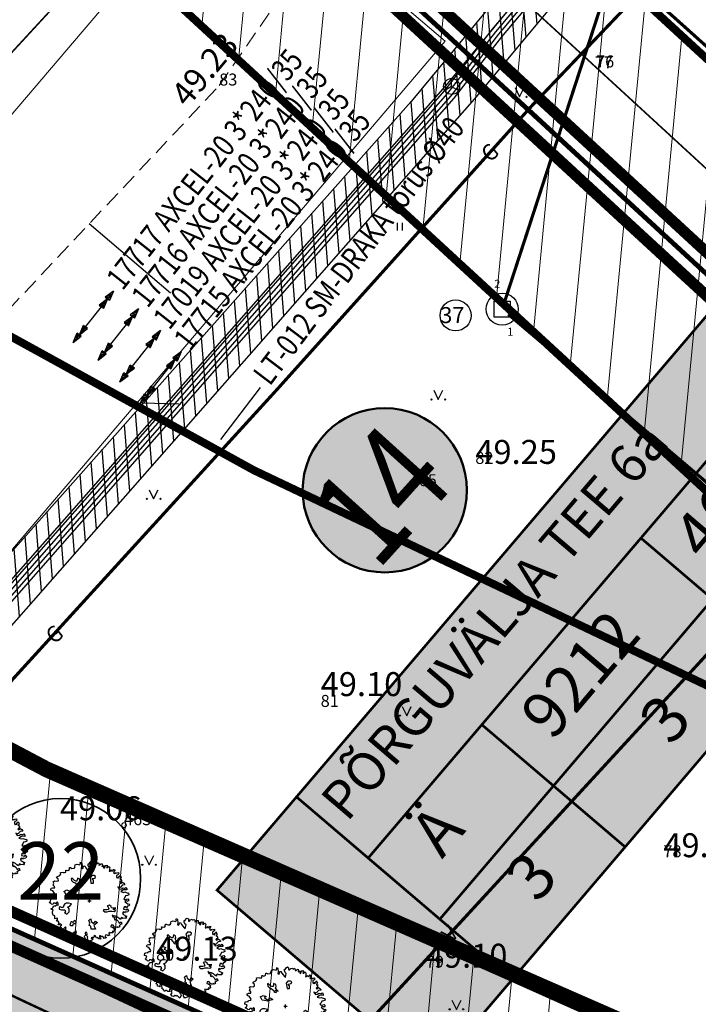
# Model space of a CAD drawing. Units: millimetres. Extents: x -4099485 to 1101482, y -8 to 13160883.
# Drawn here: x 550340 to 550383, y 6580537 to 6580599 of the extents above; entities that cross this region are included whole.
import ezdxf
from ezdxf.enums import TextEntityAlignment as Align

# ---------------------------------------------------------------- set-up
doc = ezdxf.new("R2010")
doc.units = ezdxf.units.MM
doc.header["$MEASUREMENT"] = 0
for name, pattern in [('DASHED', [0.75, 0.5, -0.25]), ('DASHEDX2', [1.5, 1, -0.5]), ('DASHEDX5', [1.875, 1.25, -0.625]), ('DASHEDX7', [5.25, 3.5, -1.75]), ('PKL', [7, 3, -2, 0, -2]), ('vert0804$0$DGN Style 4', [0.239714, 0.119782, -0.059891, 0.000149728, -0.059891])]:
    doc.linetypes.add(name, pattern=pattern)
doc.layers.get('0').update_dxf_attribs({"linetype": 'CONTINUOUS'})
for name, color, linetype, lineweight in [('-keeluala', 7, 'CONTINUOUS', 9), ('ASFBET', 7, 'CONTINUOUS', 9), ('KORG13', 7, 'CONTINUOUS', 9), ('KORGUSED', 7, 'CONTINUOUS', 9), ('parkimine', 7, 'CONTINUOUS', 15), ('PIIR_KATASTER', 7, 'CONTINUOUS', 35), ('põruvälja$0$PIIR_KATASTER', 1, 'CONTINUOUS', 30), ('tabelid', 7, 'CONTINUOUS', 50), ('teekaitsevöönd', 6, 'CONTINUOUS', 70)]:
    doc.layers.add(name, color=color, linetype=linetype, lineweight=lineweight)
for name, color, linetype in [('0-DETTEX', 250, 'CONTINUOUS'), ('0-ELEKTER', 1, 'CONTINUOUS'), ('0-hoonestavala', 7, 'PKL'), ('0-muru', 71, 'CONTINUOUS'), ('ASKASVIT', 82, 'CONTINUOUS'), ('EHITUSJOON', 160, 'CONTINUOUS'), ('K-det-tee', 7, 'CONTINUOUS'), ('KAABLID_KP', 230, 'KõRGEPINGE_500'), ('KAABLID_SIDE', 130, 'SIDE_500'), ('KAEVU-NR', 1, 'CONTINUOUS'), ('KAEVUD', 7, 'CONTINUOUS'), ('kirjad', 7, 'CONTINUOUS'), ('KOLVIK', 7, 'CONTINUOUS'), ('KRAAV_VESI', 140, 'CONTINUOUS'), ('PIK13', 7, 'CONTINUOUS'), ('PINNAD', 3, 'CONTINUOUS'), ('PINNAD5', 21, 'CONTINUOUS'), ('PUNKTID1802', 7, 'CONTINUOUS'), ('TORU_DRENAAZ', 100, 'DASHEDX7'), ('TORU_GAAS', 200, 'DASHEDX7'), ('TORU_SADEVESI', 110, 'DASHEDX7'), ('TORU_VESI', 140, 'DASHEDX7'), ('UUSKRUNT', 30, 'CONTINUOUS'), ('uustee', 255, 'CONTINUOUS')]:
    doc.layers.add(name, color=color, linetype=linetype)
doc.styles.add('HALVE', font='ROMAND.shx', dxfattribs={"width": 0.95})
doc.styles.add('ITALICC', font='italicc', dxfattribs={"height": 0.8})
doc.styles.add('ROMANC', font='romanc', dxfattribs={"height": 0.8})
doc.styles.add('style1', font='swiss.ttf', dxfattribs={"width": 0.8})
doc.styles.add('SUVA', font='techl___.ttf')
doc.linetypes.add('KõRGEPINGE_500', pattern='A,2,-1,[1,Ints.shx,S=1,R=0,X=0.5,Y=0],0.5,[1,Ints.shx,S=1,R=0,X=0.5,Y=0],3,[1,Ints.shx,S=1,R=180,X=-0.5,Y=0],0.5,[1,Ints.shx,S=1,R=180,X=-0.5,Y=0],-1,2', length=10)
doc.linetypes.add('sadevesi_tv', pattern='A,5,-0.75,["SK",ROMANC,S=0.7,R=0,X=-0.7,Y=-0.35],-0.75,5,-1.5', length=13)
doc.linetypes.add('SIDE_500', pattern='A,2,-2,4,[2,Ints.shx,S=0.05,R=0,X=-2,Y=0],-2,2', length=12)
doc.linetypes.add('SIDEKAABEL', pattern='A,8,-2,[134,geodeet.shx,S=0.1,R=0,X=3.5,Y=0],8,-2', length=20)
pattern_1 = [(84.5434, (550619.533, 6580169.893), (-2.488671, 0.237729), [])]

# ---------------------------------------------------------------- blocks, each defined once
blk = doc.blocks.new('AS91015P')
at = {"layer": 'ASKASVIT'}
for p, q in [((-42, 0), (42, 0)), ((0, -42), (0, 42))]:
    blk.add_line(p, q, dxfattribs=at)
for points in [[(890, -19), (942, -59), (968, -84), (993, -73), (1015, -98), (986, -126), (954, -130), (932, -172), (903, -140), (868, -169), (858, -204), (932, -223), (915, -223), (950, -197), (982, -244), (968, -276), (929, -280), (897, -276), (878, -302), (861, -276), (832, -294), (843, -340), (890, -361), (900, -390), (929, -376), (925, -418), (907, -437), (871, -430), (839, -437), (804, -418), (786, -437), (782, -465), (743, -444), (708, -405), (654, -386), (608, -383), (569, -354), (586, -401), (647, -415), (625, -444), (647, -486), (672, -462), (721, -511), (750, -561), (797, -526), (814, -583), (779, -590), (743, -626), (761, -647), (721, -665), (701, -639), (679, -676), (629, -654), (593, -604), (547, -607), (540, -647), (579, -658), (637, -700), (611, -722), (633, -754), (625, -772), (579, -757), (576, -779), (586, -804), (561, -804), (532, -804), (519, -818), (494, -786), (487, -833), (512, -857), (473, -875), (458, -857), (412, -853), (390, -904), (416, -900), (422, -926), (369, -939), (355, -914), (316, -882), (298, -904), (279, -872), (251, -875), (251, -918), (291, -936), (269, -958), (237, -954), (215, -921), (183, -932), (159, -900), (119, -868), (141, -861), (112, -914), (62, -914), (48, -943), (73, -936), (90, -961), (80, -975), (-9, -1018), (-41, -971), (-45, -921), (-34, -900), (-62, -879), (-52, -836), (-66, -801), (-91, -779), (-109, -818), (-99, -861), (-134, -889), (-119, -911), (-105, -943), (-138, -1018), (-173, -982), (-202, -950), (-227, -971), (-251, -950), (-294, -978), (-330, -968), (-359, -926), (-330, -886), (-348, -847), (-330, -804), (-320, -772), (-340, -754), (-365, -804), (-387, -782), (-398, -808), (-391, -853), (-441, -853), (-490, -818), (-519, -853), (-541, -821), (-554, -793), (-590, -779), (-580, -757), (-586, -711), (-590, -686), (-580, -676), (-601, -651), (-644, -704), (-630, -737), (-694, -718), (-694, -676), (-726, -658), (-715, -619), (-690, -607), (-722, -575), (-758, -600), (-762, -600), (-782, -572), (-754, -547), (-782, -504), (-804, -508), (-822, -486), (-801, -476), (-797, -430), (-865, -447), (-865, -412), (-865, -376), (-886, -369), (-907, -354), (-911, -337), (-922, -280), (-932, -273), (-925, -265), (-904, -226), (-943, -216), (-961, -201), (-922, -180), (-886, -126), (-851, -126), (-804, -87), (-779, -112), (-779, -55), (-804, -27), (-840, -76), (-854, -55), (-897, -55), (-911, -87), (-947, -80), (-961, -66), (-1008, -37), (-976, -15), (-961, 37), (-1022, 52), (-1011, 109), (-964, 123), (-939, 116), (-925, 148), (-872, 155), (-865, 180), (-879, 202), (-911, 251), (-947, 263), (-968, 287), (-957, 316), (-925, 327), (-868, 330), (-872, 359), (-904, 391), (-886, 440), (-907, 476), (-875, 498), (-814, 491), (-775, 504), (-782, 548), (-819, 576), (-797, 612), (-743, 637), (-718, 676), (-726, 712), (-647, 719), (-644, 705), (-590, 715), (-590, 737), (-593, 765), (-583, 772), (-580, 772), (-541, 759), (-497, 783), (-501, 797), (-497, 833), (-476, 833), (-441, 815), (-376, 819), (-376, 830), (-359, 855), (-362, 872), (-352, 901), (-305, 922), (-237, 904), (-219, 944), (-237, 965), (-205, 965), (-191, 940), (-183, 875), (-195, 826), (-173, 808), (-151, 823), (-144, 872), (-116, 875), (-91, 830), (-26, 744), (-2, 722), (19, 819), (-9, 847), (-30, 887), (-26, 929), (-6, 926)], [(-6, 926), (12, 968), (48, 986), (77, 965), (77, 940), (84, 911), (102, 911), (134, 944), (176, 958), (183, 940), (201, 940), (223, 954), (244, 926), (240, 897), (255, 901), (294, 926), (319, 929), (326, 897), (316, 862), (355, 883), (358, 830), (387, 826), (394, 862), (394, 890), (433, 887), (444, 894), (451, 862), (433, 833), (461, 833), (490, 862), (512, 833), (505, 804), (505, 776), (500, 740), (526, 747), (540, 776), (565, 747), (597, 772), (608, 797), (618, 776), (643, 776), (625, 744), (608, 712), (640, 686), (654, 715), (665, 690), (697, 705), (729, 712), (736, 680), (711, 651), (682, 637), (682, 605), (697, 565), (711, 594), (740, 565), (740, 609), (768, 619), (775, 641), (786, 602), (797, 576), (775, 555), (772, 533), (800, 544), (804, 509), (804, 487), (782, 472), (765, 455), (782, 433), (804, 455), (826, 469), (861, 444), (893, 412), (878, 401), (822, 394), (793, 362), (772, 330), (711, 351), (750, 295), (804, 305), (843, 330), (890, 309), (915, 337), (939, 305), (939, 273), (897, 280), (854, 273), (790, 231), (854, 209), (890, 223), (964, 194), (982, 199), (993, 155), (954, 134), (907, 127), (893, 88), (861, 52), (897, 30), (964, 49), (993, 17), (971, -19), (936, -2), (890, -19)]]:
    blk.add_lwpolyline(points, dxfattribs=at)
for points in [[(-185, 382), (-208, 404), (-238, 434), (-253, 465), (-237, 494), (-245, 547), (-298, 569), (-305, 532), (-312, 495), (-342, 494), (-372, 509), (-432, 569), (-454, 562), (-447, 509), (-402, 465), (-357, 450), (-320, 412), (-305, 397), (-275, 352), (-237, 345), (-230, 352), (-253, 404)], [(59, 633), (17, 581), (28, 538), (38, 443), (101, 443), (101, 517), (69, 559), (144, 570), (154, 612), (122, 633)], [(-589, 158), (-615, 222), (-640, 234), (-563, 273), (-487, 247), (-525, 209), (-435, 158), (-385, 209), (-320, 171), (-448, 132), (-525, 145)], [(-611, -76), (-640, -106), (-655, -166), (-700, -166), (-730, -151), (-760, -166), (-760, -211), (-700, -225), (-611, -225), (-596, -286), (-626, -300), (-565, -330), (-506, -271), (-506, -196), (-536, -151), (-491, -136), (-446, -76), (-521, -61), (-580, -61)], [(662, -181), (630, -181), (587, -181), (556, -170), (545, -138), (503, -106), (450, -128), (471, -159), (492, -191), (471, -213), (439, -223), (355, -223), (345, -244), (387, -275), (450, -275), (492, -254), (545, -254), (566, -254), (619, -265), (651, -244), (651, -234), (598, -213)], [(-4, -619), (9, -555), (-16, -491), (9, -465), (34, -453), (47, -517), (111, -568), (150, -504), (201, -542), (150, -580), (111, -619), (137, -670), (150, -708), (47, -708), (34, -632)], [(-416, -540), (-431, -525), (-461, -525), (-476, -555), (-491, -599), (-476, -614), (-416, -614), (-401, -570), (-342, -570), (-327, -525), (-371, -495)]]:
    blk.add_lwpolyline(points, close=True, dxfattribs=at)
blk = doc.blocks.new('PIND01')
at = {"layer": 'PINNAD', "color": 3}
for p, q in [((-0.293, 0.279), (-0.005, -0.297)), ((-0.005, -0.297), (0.283, 0.279))]:
    blk.add_line(p, q, dxfattribs=at)
for centre in [(-0.43, -0.294), (0.421, -0.294)]:
    blk.add_circle(centre, 0.036, dxfattribs=at)
blk = doc.blocks.new('KP')
h = blk.add_hatch()
h.set_pattern_fill('ANSI31', color=256, scale=0.02, angle=90, style=0)
h.set_pattern_definition([(135, (-72769.215775, -60940.71257), (-0.044901280607, -0.044901280604), [])])
h.paths.add_polyline_path([(0.621, -0.169), (0.621, 0), (0.621, 0.169), (0, 0)])
h = blk.add_hatch()
h.set_pattern_fill('ANSI31', color=256, scale=0.02, angle=90, style=0)
h.set_pattern_definition([(135, (-72768.594795, -60940.726214), (-0.044901280607, -0.044901280604), [])])
h.paths.add_polyline_path([(1.242, -0.183), (1.242, -0.014), (1.242, 0.156), (0.621, -0.014)])
h = blk.add_hatch()
h.set_pattern_fill('ANSI31', color=256, scale=0.02, angle=90, style=0)
h.set_pattern_definition([(135, (-72769.41291, -60940.71257), (-0.044901280607, -0.044901280604), [])])
h.paths.add_polyline_path([(2.849, 0), (2.849, -0.169), (3.47, 0), (2.849, 0.169)])
h = blk.add_hatch()
h.set_pattern_fill('ANSI31', color=256, scale=0.02, angle=90, style=0)
h.set_pattern_definition([(135, (-72768.79193, -60940.71257), (-0.044901280607, -0.044901280604), [])])
h.paths.add_polyline_path([(3.47, 0), (3.47, -0.169), (4.091, 0), (3.47, 0.169)])
for p, q in [((0, 0), (0.621, 0.169)), ((0, 0), (0.621, -0.169)), ((0.621, 0.169), (0.621, 0)), ((0.621, -0.014), (1.242, 0.156)), ((3.47, 0), (0.621, 0)), ((1.242, 0.156), (1.242, -0.014)), ((2.849, 0.169), (2.849, 0)), ((3.47, 0), (2.849, 0.169)), ((2.849, -0.169), (2.849, 0)), ((3.47, 0), (2.849, -0.169)), ((4.091, 0), (3.47, 0.169)), ((3.47, 0.169), (3.47, 0)), ((4.091, 0), (3.47, -0.169)), ((3.47, -0.169), (3.47, 0)), ((0.621, -0.169), (0.621, 0)), ((0.621, -0.014), (1.242, -0.183)), ((1.242, -0.183), (1.242, -0.014))]:
    blk.add_line(p, q)
blk = doc.blocks.new('87')
for q in [(-0.85, -0.52), (0, 1), (0.85, -0.52)]:
    blk.add_line((0, 0), q)
blk.add_circle((0, 0), 1)
blk = doc.blocks.new('PIND02')
at = {"layer": 'PINNAD', "color": 3}
for p, q in [((-0.162, -0.241), (-0.162, 0.241)), ((0.154, -0.241), (0.154, 0.241))]:
    blk.add_line(p, q, dxfattribs=at)
blk = doc.blocks.new('KRGPUNKT')
blk.add_circle((0, 0), 0.15)
blk = doc.blocks.new('14')
h = blk.add_hatch(color=41)
edge = h.paths.add_edge_path()
edge.add_arc((257.436, 415.948), 5.141, 0, 360)
at = {"layer": 'tabelid', "lineweight": 50}
blk.add_circle((257.436, 415.948), 5.141, dxfattribs=at)
at = {"layer": 'tabelid', "style": 'style1', "width": 0.8}
blk.add_text('14', height=6.1435, rotation=358.36945, dxfattribs=at).set_placement((253.23, 412.992))
blk = doc.blocks.new('pos.14')
blk.add_hatch(color=41).paths.add_polyline_path([(131.839, -142.691), (179.171, -142.691), (179.171, -160.387), (131.839, -160.387)])
at = {"layer": 'kirjad', "ltscale": 10, "const_width": 0.162}
for points in [[(179.108, -160.387), (131.775, -160.387), (131.775, -142.691), (179.108, -142.691)], [(139.447, -160.387), (139.447, -142.691)], [(139.447, -148.59), (179.108, -148.59)], [(150.418, -148.59), (150.418, -160.387)], [(165.773, -148.59), (165.773, -160.387)], [(139.447, -154.488), (179.108, -154.488)]]:
    blk.add_lwpolyline(points, dxfattribs=at)
at = {"layer": 'kirjad', "ltscale": 10, "attachment_point": 1, "rotation": 360, "style": 'SUVA'}
for s, insert, char_height, width in [('{\\fArial|b0|i0|c186|p32;PÕRGUVÄLJA TEE 6a}', (140.257, -143.782), 2.376, 38.8507), ('{\\fCentury Gothic|b0|i0|c186|p34;Ä}', (142.37, -149.295), 2.88, 6.24252), ('{\\fCentury Gothic|b0|i0|c186|p34;9212}', (152.464, -149.768), 2.88, 11.94301), ('{\\fCentury Gothic|b0|i0|c186|p34;4606}', (167.203, -149.745), 2.88, 11.94301), ('{\\fCentury Gothic|b0|i0|c186|p34;14}', (134.561, -150.562), 3.24, 0.000000000912), ('{\\fCentury Gothic|b0|i0|c186|p34;3}', (144.132, -155.653), 2.88, 5.08761), ('{\\fCentury Gothic|b0|i0|c186|p34;3}', (157.057, -155.637), 2.88, 4.88627)]:
    blk.add_mtext(s, dxfattribs=dict(at, insert=insert, char_height=char_height, width=width))
blk = doc.blocks.new('PIIRRING')
blk.add_circle((0, 0), 1.25)

msp = doc.modelspace()

# ---------------------------------------------------------------- hatches: boundary and pattern name
at = {"layer": '-keeluala', "lineweight": 13, "ltscale": 25}
h = msp.add_hatch(dxfattribs=at)
h.set_pattern_fill('ANSI31', color=256, scale=20, angle=350, style=0)
h.set_pattern_definition(pattern_1)
h.paths.add_polyline_path([(550455.304, 6580776.11), (550325.943, 6580635.759), (550444.433, 6580526.672), (550435.552, 6580499.245), (550558.195, 6580446.014), (550646.232, 6580541.512), (550677.44, 6580575.364), (550614.191, 6580632.466)])
h.paths.add_polyline_path([(550340.604, 6580635.68), (550456.393, 6580761.321), (550659.24, 6580578.268), (550550.866, 6580460.709), (550532.072, 6580468.741), (550448.059, 6580505.407), (550455.92, 6580529.688)], flags=16)
h = msp.add_hatch(dxfattribs=at)
h.set_pattern_fill('ANSI31', color=256, scale=20, angle=350, style=0)
h.set_pattern_definition(pattern_1)
h.paths.add_polyline_path([(550325.943, 6580635.759), (550444.433, 6580526.672), (550435.552, 6580499.245), (550336.726, 6580543.356), (550290.946, 6580567.576), (550273.619, 6580578.989)])
h.paths.add_polyline_path([(550289.124, 6580579.82), (550327.137, 6580621.068), (550432.945, 6580523.655), (550429.354, 6580512.963), (550400.625, 6580525.768), (550341.108, 6580552.351)], flags=16)
at = {"layer": '0-ELEKTER'}
h = msp.add_hatch(dxfattribs=at)
h.set_pattern_fill('ANSI31', color=82, scale=0.01, style=0)
h.set_pattern_definition([(94.54341, (550607.0567, 6580147.5568), (-0.7476432, -0.0594108), [])])
edge = h.paths.add_edge_path()
edge.add_line((550328.123, 6580547.907), (550368.671, 6580593.991))
edge.add_line((550368.671, 6580593.991), (550382.506, 6580610.591))
edge.add_line((550382.506, 6580610.591), (550399.442, 6580626.153))
edge.add_line((550399.442, 6580626.153), (550410.874, 6580638.807))
edge.add_line((550410.874, 6580638.807), (550408.751, 6580640.681))
edge.add_line((550408.751, 6580640.681), (550396.88, 6580627.889))
edge.add_line((550396.88, 6580627.889), (550379.824, 6580612.11))
edge.add_line((550379.824, 6580612.11), (550364.695, 6580593.843))
edge.add_line((550364.695, 6580593.843), (550327.891, 6580552.413))
edge.add_line((550327.891, 6580552.413), (550325.331, 6580549.384))
at = {"layer": '0-muru', "linetype": 'ByBlock', "lineweight": 15}
h = msp.add_hatch(color=256, dxfattribs=at)
edge = h.paths.add_edge_path()
edge.add_line((550582.008, 6580462.79), (550581.659, 6580462.334))
edge.add_line((550581.659, 6580462.334), (550565.567, 6580441.506))
edge.add_arc((550563.2, 6580442.83), 2.712, 263.00282, 330.78513, ccw=False)
edge.add_arc((550637.144, 6580631.285), 205.071, 246.952, 248.76531, ccw=False)
edge.add_line((550556.858, 6580442.583), (550531.675, 6580453.13))
edge.add_line((550531.675, 6580453.13), (550504.67, 6580464.787))
edge.add_line((550504.67, 6580464.787), (550469.166, 6580480.181))
edge.add_line((550469.166, 6580480.181), (550448.375, 6580489.201))
edge.add_line((550448.375, 6580489.201), (550437.3, 6580494.027))
edge.add_line((550437.3, 6580494.027), (550412.73, 6580504.682))
edge.add_line((550412.73, 6580504.682), (550377.282, 6580520.402))
edge.add_line((550377.282, 6580520.402), (550365.961, 6580525.56))
edge.add_line((550365.961, 6580525.56), (550340.447, 6580537.471))
edge.add_line((550340.447, 6580537.471), (550334.859, 6580540.112))
edge.add_line((550334.859, 6580540.112), (550325.979, 6580544.677))
edge.add_line((550325.979, 6580544.677), (550311.807, 6580551.971))
edge.add_line((550311.807, 6580551.971), (550302.948, 6580556.732))
edge.add_line((550302.948, 6580556.732), (550291.836, 6580562.612))
edge.add_line((550291.836, 6580562.612), (550285.935, 6580565.743))
edge.add_line((550285.935, 6580565.743), (550282.681, 6580567.615))
edge.add_line((550282.681, 6580567.615), (550280.81, 6580568.809))
edge.add_line((550280.81, 6580568.809), (550279.853, 6580569.427))
edge.add_line((550279.853, 6580569.427), (550278.692, 6580570.195))
edge.add_line((550278.692, 6580570.195), (550278.026, 6580570.696))
edge.add_line((550278.026, 6580570.696), (550276.841, 6580571.589))
edge.add_line((550276.841, 6580571.589), (550275.947, 6580572.245))
edge.add_line((550275.947, 6580572.245), (550275.123, 6580572.924))
edge.add_line((550275.123, 6580572.924), (550274.442, 6580573.474))
edge.add_line((550274.442, 6580573.474), (550273.902, 6580574.036))
edge.add_line((550273.902, 6580574.036), (550273.52, 6580574.434))
edge.add_line((550273.52, 6580574.434), (550273.224, 6580574.733))
edge.add_line((550273.224, 6580574.733), (550272.796, 6580575.28))
edge.add_line((550272.796, 6580575.28), (550272.431, 6580575.744))
edge.add_line((550272.431, 6580575.744), (550272.286, 6580575.93))
edge.add_line((550272.286, 6580575.93), (550271.643, 6580577.149))
edge.add_line((550271.643, 6580577.149), (550271.136, 6580578.084))
edge.add_line((550271.136, 6580578.084), (550270.665, 6580579.002))
edge.add_line((550270.665, 6580579.002), (550270.328, 6580579.655))
edge.add_line((550270.328, 6580579.655), (550269.903, 6580580.188))
edge.add_line((550269.903, 6580580.188), (550269.452, 6580580.76))
edge.add_line((550269.452, 6580580.76), (550267.189, 6580578.277))
edge.add_line((550267.189, 6580578.277), (550266.974, 6580576.967))
edge.add_line((550266.974, 6580576.967), (550266.844, 6580576.134))
edge.add_line((550266.844, 6580576.134), (550266.777, 6580575.052))
edge.add_line((550266.777, 6580575.052), (550266.785, 6580573.979))
edge.add_line((550266.785, 6580573.979), (550266.878, 6580573.297))
edge.add_line((550266.878, 6580573.297), (550266.992, 6580572.648))
edge.add_line((550266.992, 6580572.648), (550267.078, 6580572.132))
edge.add_line((550267.078, 6580572.132), (550267.222, 6580571.619))
edge.add_line((550267.222, 6580571.619), (550267.352, 6580571.189))
edge.add_line((550267.352, 6580571.189), (550267.558, 6580570.595))
edge.add_line((550267.558, 6580570.595), (550267.789, 6580570.025))
edge.add_line((550267.789, 6580570.025), (550268.023, 6580569.53))
edge.add_line((550268.023, 6580569.53), (550268.246, 6580569.11))
edge.add_line((550268.246, 6580569.11), (550268.434, 6580568.785))
edge.add_line((550268.434, 6580568.785), (550268.707, 6580568.357))
edge.add_line((550268.707, 6580568.357), (550268.967, 6580567.958))
edge.add_line((550268.967, 6580567.958), (550269.504, 6580567.264))
edge.add_line((550269.504, 6580567.264), (550270.119, 6580566.587))
edge.add_line((550270.119, 6580566.587), (550270.612, 6580566.101))
edge.add_line((550270.612, 6580566.101), (550271.185, 6580565.617))
edge.add_line((550271.185, 6580565.617), (550271.707, 6580565.21))
edge.add_line((550271.707, 6580565.21), (550272.266, 6580564.83))
edge.add_line((550272.266, 6580564.83), (550273.084, 6580564.332))
edge.add_line((550273.084, 6580564.332), (550273.587, 6580564.01))
edge.add_line((550273.587, 6580564.01), (550274.811, 6580563.282))
edge.add_line((550274.811, 6580563.282), (550276.226, 6580562.403))
edge.add_line((550276.226, 6580562.403), (550277.809, 6580561.43))
edge.add_line((550277.809, 6580561.43), (550283.395, 6580558.001))
edge.add_line((550283.395, 6580558.001), (550290.351, 6580553.722))
edge.add_line((550290.351, 6580553.722), (550295.023, 6580550.852))
edge.add_line((550295.023, 6580550.852), (550297.408, 6580549.401))
edge.add_line((550297.408, 6580549.401), (550307.757, 6580544.154))
edge.add_line((550307.757, 6580544.154), (550319.252, 6580538.08))
edge.add_line((550319.252, 6580538.08), (550325.249, 6580534.914))
edge.add_line((550325.249, 6580534.914), (550331.934, 6580531.406))
edge.add_line((550331.934, 6580531.406), (550336.694, 6580529.2))
edge.add_line((550336.694, 6580529.2), (550340.757, 6580527.261))
edge.add_line((550340.757, 6580527.261), (550345.416, 6580525.076))
edge.add_line((550345.416, 6580525.076), (550351.731, 6580522.108))
edge.add_line((550351.731, 6580522.108), (550359.599, 6580518.431))
edge.add_line((550359.599, 6580518.431), (550364.181, 6580516.338))
edge.add_line((550364.181, 6580516.338), (550370.483, 6580513.462))
edge.add_line((550370.483, 6580513.462), (550372.734, 6580512.418))
edge.add_line((550372.734, 6580512.418), (550375.078, 6580511.358))
edge.add_line((550375.078, 6580511.358), (550377.154, 6580510.428))
edge.add_line((550377.154, 6580510.428), (550381.433, 6580508.477))
edge.add_line((550381.433, 6580508.477), (550389.804, 6580504.712))
edge.add_line((550389.804, 6580504.712), (550402.492, 6580499.187))
edge.add_line((550402.492, 6580499.187), (550415.46, 6580493.547))
edge.add_line((550415.46, 6580493.547), (550422.131, 6580490.643))
edge.add_line((550422.131, 6580490.643), (550430.669, 6580486.917))
edge.add_line((550430.669, 6580486.917), (550437.423, 6580483.978))
edge.add_line((550437.423, 6580483.978), (550442.972, 6580481.564))
edge.add_line((550442.972, 6580481.564), (550447.177, 6580479.763))
edge.add_line((550447.177, 6580479.763), (550456.462, 6580475.728))
edge.add_line((550456.462, 6580475.728), (550464.748, 6580472.162))
edge.add_line((550464.748, 6580472.162), (550471.825, 6580469.099))
edge.add_line((550471.825, 6580469.099), (550482.46, 6580464.466))
edge.add_line((550482.46, 6580464.466), (550496.392, 6580458.439))
edge.add_line((550496.392, 6580458.439), (550507.02, 6580453.847))
edge.add_line((550507.02, 6580453.847), (550517.725, 6580449.242))
edge.add_line((550517.725, 6580449.242), (550524.645, 6580446.268))
edge.add_line((550524.645, 6580446.268), (550532.729, 6580442.794))
edge.add_line((550532.729, 6580442.794), (550542.017, 6580438.897))
edge.add_line((550542.017, 6580438.897), (550557.852, 6580432.289))
edge.add_line((550557.852, 6580432.289), (550553.218, 6580434.227))
edge.add_line((550553.218, 6580434.227), (550562.458, 6580430.374))
edge.add_line((550562.458, 6580430.374), (550563.552, 6580430.86))
edge.add_line((550563.552, 6580430.86), (550564.578, 6580431.515))
edge.add_line((550564.578, 6580431.515), (550565.972, 6580432.607))
edge.add_line((550565.972, 6580432.607), (550567, 6580433.691))
edge.add_line((550567, 6580433.691), (550567.99, 6580434.924))
edge.add_line((550567.99, 6580434.924), (550569.348, 6580436.745))
edge.add_line((550569.348, 6580436.745), (550570.632, 6580438.182))
edge.add_line((550570.632, 6580438.182), (550572.075, 6580439.871))
edge.add_line((550572.075, 6580439.871), (550573.419, 6580441.527))
edge.add_line((550573.419, 6580441.527), (550574.511, 6580442.921))
edge.add_line((550574.511, 6580442.921), (550576.366, 6580445.446))
edge.add_line((550576.366, 6580445.446), (550577.767, 6580447.583))
edge.add_line((550577.767, 6580447.583), (550578.762, 6580449.07))
edge.add_line((550578.762, 6580449.07), (550579.381, 6580450.117))
edge.add_line((550579.381, 6580450.117), (550580.085, 6580451.109))
edge.add_line((550580.085, 6580451.109), (550580.388, 6580451.633))
edge.add_line((550580.388, 6580451.633), (550581.225, 6580453.217))
edge.add_line((550581.225, 6580453.217), (550582.038, 6580455.048))
edge.add_line((550582.038, 6580455.048), (550582.574, 6580456.497))
edge.add_line((550582.574, 6580456.497), (550583.059, 6580458.13))
edge.add_line((550583.059, 6580458.13), (550583.095, 6580458.601))
edge.add_line((550583.095, 6580458.601), (550583.107, 6580459.042))
edge.add_line((550583.107, 6580459.042), (550583.06, 6580459.755))
edge.add_line((550583.06, 6580459.755), (550583.008, 6580460.142))
edge.add_line((550583.008, 6580460.142), (550582.947, 6580460.432))
edge.add_line((550582.947, 6580460.432), (550582.735, 6580461.277))
edge.add_line((550582.735, 6580461.277), (550582.446, 6580461.958))
edge.add_line((550582.446, 6580461.958), (550582.008, 6580462.79))
msp.add_hatch(color=256, dxfattribs=at).paths.add_polyline_path([(550273.596, 6580578.964), (550290.751, 6580567.703), (550336.578, 6580543.434), (550435.552, 6580499.245), (550558.213, 6580446.034), (550557.831, 6580445.016), (550546.091, 6580449.936), (550536.977, 6580453.794), (550529.315, 6580457.082), (550522.238, 6580460.17), (550511.186, 6580464.941), (550506.619, 6580466.894), (550501.488, 6580469.113), (550487.242, 6580475.295), (550477.479, 6580479.532), (550463.251, 6580485.668), (550455.921, 6580488.852), (550445.133, 6580493.522), (550436.765, 6580497.171), (550433.714, 6580498.502), (550427.938, 6580501), (550423.695, 6580502.845), (550417.891, 6580505.361), (550414.07, 6580507.046), (550408.806, 6580509.338), (550404.144, 6580511.373), (550401.509, 6580512.513), (550396.574, 6580514.657), (550392.851, 6580516.279), (550389.326, 6580517.835), (550381.844, 6580521.279), (550374.488, 6580524.632), (550361.228, 6580530.708), (550352.833, 6580534.665), (550344.454, 6580538.581), (550342.27, 6580539.607), (550338.057, 6580541.609), (550335.247, 6580542.953), (550331.353, 6580544.976), (550326.609, 6580547.443), (550318.633, 6580551.561), (550308.62, 6580556.774), (550299.627, 6580561.495), (550294.978, 6580563.948), (550289.064, 6580567.175), (550285.834, 6580569.041), (550283.292, 6580570.521), (550281.105, 6580571.888), (550279.399, 6580573.093), (550277.751, 6580574.324), (550277.217, 6580574.68), (550276.124, 6580575.744), (550275.505, 6580576.296), (550274.546, 6580577.617), (550273.811, 6580578.643), (550273.559, 6580579.142), (550285.096, 6580571.416), (550290.751, 6580567.703)])
at = {"layer": 'PINNAD5'}
h = msp.add_hatch(color=256, dxfattribs=at)
edge = h.paths.add_edge_path()
edge.add_arc((550264.248, 6580576.129), 9.701, 18.93286, 50.10931, ccw=False)
edge.add_line((550273.425, 6580579.276), (550274.201, 6580578.004))
edge.add_line((550274.201, 6580578.004), (550275.437, 6580576.298))
edge.add_line((550275.437, 6580576.298), (550277.227, 6580574.671))
edge.add_line((550277.227, 6580574.671), (550278.756, 6580573.502))
edge.add_line((550278.756, 6580573.502), (550281.029, 6580571.899))
edge.add_line((550281.029, 6580571.899), (550283.742, 6580570.194))
edge.add_line((550283.742, 6580570.194), (550289.033, 6580567.148))
edge.add_line((550289.033, 6580567.148), (550293.994, 6580564.419))
edge.add_line((550293.994, 6580564.419), (550303.085, 6580559.628))
edge.add_line((550303.085, 6580559.628), (550311.51, 6580555.211))
edge.add_line((550311.51, 6580555.211), (550335.755, 6580542.654))
edge.add_line((550335.755, 6580542.654), (550342.949, 6580539.244))
edge.add_line((550342.949, 6580539.244), (550353.9, 6580534.128))
edge.add_line((550353.9, 6580534.128), (550356.931, 6580532.682))
edge.add_line((550356.931, 6580532.682), (550360.171, 6580531.161))
edge.add_line((550360.171, 6580531.161), (550364.895, 6580528.975))
edge.add_line((550364.895, 6580528.975), (550372.638, 6580525.43))
edge.add_line((550372.638, 6580525.43), (550379.324, 6580522.402))
edge.add_line((550379.324, 6580522.402), (550389.816, 6580517.562))
edge.add_line((550389.816, 6580517.562), (550412.875, 6580507.517))
edge.add_line((550412.875, 6580507.517), (550422.309, 6580503.409))
edge.add_line((550422.309, 6580503.409), (550429.119, 6580500.447))
edge.add_line((550429.119, 6580500.447), (550437.129, 6580496.966))
edge.add_line((550437.129, 6580496.966), (550444.552, 6580493.727))
edge.add_line((550444.552, 6580493.727), (550450.591, 6580491.116))
edge.add_line((550450.591, 6580491.116), (550463.348, 6580485.589))
edge.add_line((550463.348, 6580485.589), (550481.692, 6580477.664))
edge.add_line((550481.692, 6580477.664), (550494.953, 6580471.898))
edge.add_line((550494.953, 6580471.898), (550504.674, 6580467.688))
edge.add_line((550504.674, 6580467.688), (550511.035, 6580464.965))
edge.add_line((550511.035, 6580464.965), (550518.544, 6580461.733))
edge.add_line((550518.544, 6580461.733), (550528.995, 6580457.219))
edge.add_line((550528.995, 6580457.219), (550536.626, 6580453.943))
edge.add_line((550536.626, 6580453.943), (550537.481, 6580453.581))
edge.add_line((550537.481, 6580453.581), (550540.809, 6580452.17))
edge.add_line((550540.809, 6580452.17), (550562.037, 6580443.191))
edge.add_arc((550562.296, 6580444.809), 1.639, 260.88807, 328.41523)
edge.add_line((550563.692, 6580443.951), (550580.123, 6580465.143))
edge.add_arc((550573.834, 6580458.298), 9.295, 29.01126, 47.42388, ccw=False)
edge.add_line((550581.963, 6580462.806), (550566.076, 6580442.173))
edge.add_line((550566.076, 6580442.173), (550565.241, 6580441.077))
edge.add_arc((550563.243, 6580442.818), 2.65, 242.53317, 318.92423, ccw=False)
edge.add_line((550562.021, 6580440.467), (550540.395, 6580449.514))
edge.add_line((550540.395, 6580449.514), (550536.8, 6580451.039))
edge.add_line((550536.8, 6580451.039), (550533.301, 6580452.531))
edge.add_line((550533.301, 6580452.531), (550524.219, 6580456.437))
edge.add_line((550524.219, 6580456.437), (550514.513, 6580460.631))
edge.add_line((550514.513, 6580460.631), (550507.492, 6580463.656))
edge.add_line((550507.492, 6580463.656), (550501.915, 6580466.042))
edge.add_line((550501.915, 6580466.042), (550494.085, 6580469.423))
edge.add_line((550494.085, 6580469.423), (550480.434, 6580475.333))
edge.add_line((550480.434, 6580475.333), (550462.489, 6580483.144))
edge.add_line((550462.489, 6580483.144), (550448.639, 6580489.117))
edge.add_line((550448.639, 6580489.117), (550443.792, 6580491.224))
edge.add_line((550443.792, 6580491.224), (550436.297, 6580494.491))
edge.add_line((550436.297, 6580494.491), (550427.983, 6580498.092))
edge.add_line((550427.983, 6580498.092), (550420.9, 6580501.203))
edge.add_line((550420.9, 6580501.203), (550410.749, 6580505.594))
edge.add_line((550410.749, 6580505.594), (550390.003, 6580514.632))
edge.add_line((550390.003, 6580514.632), (550376.258, 6580520.915))
edge.add_line((550376.258, 6580520.915), (550368.428, 6580524.475))
edge.add_line((550368.428, 6580524.475), (550364.248, 6580526.394))
edge.add_line((550364.248, 6580526.394), (550359.677, 6580528.514))
edge.add_line((550359.677, 6580528.514), (550356.151, 6580530.152))
edge.add_line((550356.151, 6580530.152), (550352.873, 6580531.698))
edge.add_line((550352.873, 6580531.698), (550342.345, 6580536.632))
edge.add_line((550342.345, 6580536.632), (550335.315, 6580539.937))
edge.add_line((550335.315, 6580539.937), (550313.535, 6580551.131))
edge.add_line((550313.535, 6580551.131), (550301.893, 6580557.341))
edge.add_line((550301.893, 6580557.341), (550287.237, 6580565.102))
edge.add_arc((550318.465, 6580626.098), 68.525, 236.90794, 242.88954, ccw=False)
edge.add_line((550281.051, 6580568.688), (550278.891, 6580570.102))
edge.add_line((550278.891, 6580570.102), (550275.95, 6580572.279))
edge.add_line((550275.95, 6580572.279), (550274.562, 6580573.411))
edge.add_line((550274.562, 6580573.411), (550273.246, 6580574.772))
edge.add_line((550273.246, 6580574.772), (550272.325, 6580575.945))
edge.add_line((550272.325, 6580575.945), (550271.63, 6580577.249))
edge.add_line((550271.63, 6580577.249), (550271.047, 6580578.332))
edge.add_line((550271.047, 6580578.332), (550270.396, 6580579.622))
edge.add_line((550270.396, 6580579.622), (550268.56, 6580581.386))
edge.add_arc((550290.728, 6580563.95), 28.203, 135.91276, 141.81266, ccw=False)

# ---------------------------------------------------------------- linework, layer by layer
at = {"layer": '-keeluala', "lineweight": 13, "ltscale": 25}
msp.add_lwpolyline([(550455.304, 6580776.11), (550325.943, 6580635.759), (550444.433, 6580526.672), (550435.552, 6580499.245), (550558.195, 6580446.014), (550646.232, 6580541.512), (550677.44, 6580575.364), (550614.191, 6580632.466), (550455.304, 6580776.11)], dxfattribs=at)
msp.add_lwpolyline([(550325.943, 6580635.759), (550444.433, 6580526.672), (550435.552, 6580499.245), (550336.726, 6580543.356), (550290.946, 6580567.576), (550273.619, 6580578.989)], close=True, dxfattribs=at)
at = {"layer": '0-DETTEX'}
msp.add_line((550349.623, 6580581.842), (550344.533, 6580586.183), dxfattribs=at)
at = {"layer": '0-ELEKTER', "color": 82}
msp.add_lwpolyline([(550328.123, 6580547.907), (550368.671, 6580593.991), (550382.506, 6580610.591), (550399.442, 6580626.153), (550410.874, 6580638.807), (550408.751, 6580640.681), (550396.88, 6580627.889), (550379.824, 6580612.11), (550364.695, 6580593.843), (550327.891, 6580552.413), (550325.331, 6580549.384)], dxfattribs=at)
at = {"layer": '0-hoonestavala', "const_width": 0.5}
for points in [[(550340.604, 6580635.68), (550456.393, 6580761.321), (550659.24, 6580578.268), (550550.866, 6580460.709), (550532.072, 6580468.741), (550448.059, 6580505.407), (550455.92, 6580529.688)], [(550289.124, 6580579.82), (550327.137, 6580621.068), (550432.945, 6580523.655), (550429.354, 6580512.963), (550400.625, 6580525.768), (550341.108, 6580552.351), (550289.124, 6580579.82)]]:
    msp.add_lwpolyline(points, close=True, dxfattribs=at)
at = {"layer": '0-muru'}
msp.add_lwpolyline([(550432.945, 6580523.655), (550327.137, 6580621.068)], dxfattribs=at)
at = {"layer": '0-muru', "linetype": 'ByBlock', "lineweight": 15}
for points in [[(550336.578, 6580543.434), (550435.552, 6580499.245)], [(550352.833, 6580534.665), (550344.454, 6580538.581), (550342.27, 6580539.607), (550338.057, 6580541.609)], [(550365.961, 6580525.56), (550340.447, 6580537.471), (550334.859, 6580540.112)]]:
    msp.add_lwpolyline(points, dxfattribs=at)
at = {"layer": 'ASFBET', "linetype": 'DASHEDX2'}
msp.add_lwpolyline([(550337.676, 6580631.34), (550321.041, 6580628.78), (550300.837, 6580603.265), (550294.668, 6580595.341), (550281.568, 6580578.32), (550309.679, 6580558.099), (550326.191, 6580565.226), (550336.389, 6580577.522), (550352.678, 6580594.843), (550360.109, 6580605.616), (550344.252, 6580621.501)], dxfattribs=at)
msp.add_lwpolyline([(550337.676, 6580631.34), (550321.041, 6580628.78), (550300.837, 6580603.265), (550294.668, 6580595.341), (550281.568, 6580578.32), (550309.679, 6580558.099), (550326.191, 6580565.226), (550336.389, 6580577.522), (550352.678, 6580594.843), (550360.109, 6580605.616), (550344.252, 6580621.501)], dxfattribs=at)
at = {"layer": 'ASFBET', "linetype": 'Continuous'}
msp.add_lwpolyline([(550418.953, 6580556.757), (550403.891, 6580570.595), (550389.194, 6580584.12), (550376.282, 6580595.979), (550363.463, 6580607.742), (550346.169, 6580623.959)], dxfattribs=at)
msp.add_lwpolyline([(550418.953, 6580556.757), (550403.891, 6580570.595), (550389.194, 6580584.12), (550376.282, 6580595.979), (550363.463, 6580607.742), (550346.169, 6580623.959)], dxfattribs=at)
at = {"layer": 'EHITUSJOON', "linetype": 'DASHED', "lineweight": 15, "ltscale": 18, "const_width": 1}
msp.add_lwpolyline([(550280.989, 6580584.197), (550341.872, 6580552.032), (550507.134, 6580479.683)], dxfattribs=at)
at = {"layer": 'K-det-tee'}
for points in [[(550335.755, 6580542.654, 0.15, 0.15, 0), (550342.949, 6580539.244, 0.15, 0.15, 0), (550353.9, 6580534.128, 0.15, 0.15, 0)], [(550342.345, 6580536.632, 0.15, 0.15, 0), (550335.315, 6580539.937, 0.15, 0.15, 0)]]:
    msp.add_lwpolyline(points, format="xyseb", dxfattribs=at)
at = {"layer": 'KAABLID_KP'}
msp.add_line((550347.858, 6580574.976), (550350.153, 6580574.917), dxfattribs=at)
for points in [[(550322.708, 6580544.328), (550324.151, 6580545.991), (550328.95, 6580551.502), (550366.81, 6580594.523), (550369.802, 6580598.372), (550381.321, 6580612.071), (550394.925, 6580624.448), (550398.408, 6580627.7), (550402.037, 6580631.763), (550409.688, 6580640.156)], [(550322.834, 6580544.092), (550324.34, 6580545.827), (550329.138, 6580551.338), (550367.003, 6580594.363), (550369.996, 6580598.214), (550381.502, 6580611.897), (550395.095, 6580624.265), (550398.587, 6580627.525), (550402.222, 6580631.595), (550409.873, 6580639.987)], [(550323.008, 6580543.911), (550324.528, 6580545.663), (550329.326, 6580551.173), (550367.196, 6580594.204), (550370.191, 6580598.057), (550381.682, 6580611.724), (550395.264, 6580624.081), (550398.765, 6580627.35), (550402.408, 6580631.428), (550410.057, 6580639.819)], [(550323.44, 6580544.027), (550324.717, 6580545.499), (550329.514, 6580551.008), (550367.388, 6580594.044), (550370.385, 6580597.9), (550381.863, 6580611.55), (550395.434, 6580623.897), (550398.944, 6580627.175), (550402.594, 6580631.26), (550410.242, 6580639.65)]]:
    msp.add_lwpolyline(points, dxfattribs=at)
at = {"layer": 'KAABLID_SIDE', "linetype": 'SIDEKAABEL', "ltscale": 0.5}
msp.add_line((550355.25, 6580575.931), (550352.763, 6580572.695), dxfattribs=at)
at = {"layer": 'KAABLID_SIDE', "linetype": 'SIDE_500'}
msp.add_lwpolyline([(550209.72, 6580620.555), (550215.544, 6580616.154), (550245.186, 6580593.906), (550252.785, 6580589.675), (550271.675, 6580575.084), (550295.123, 6580561.453), (550308.993, 6580552.471), (550319.259, 6580546.457), (550322.202, 6580544.888), (550324.038, 6580546.09), (550328.837, 6580551.601), (550367.004, 6580594.976), (550381.212, 6580612.175), (550395.149, 6580624.932), (550401.925, 6580631.863), (550409.577, 6580640.257)], dxfattribs=at)
at = {"layer": 'KAEVU-NR'}
msp.add_circle((550367.481, 6580580.451), 0.968, dxfattribs=at)
msp.add_circle((550367.481, 6580580.451), 0.968, dxfattribs=at)
at = {"layer": 'KAEVUD'}
for p, q in [((550369.901, 6580580.345), (550369.901, 6580581.345)), ((550369.901, 6580581.345), (550370.901, 6580581.345)), ((550370.901, 6580581.345), (550370.901, 6580580.345)), ((550370.901, 6580580.345), (550369.901, 6580580.345))]:
    msp.add_line(p, q, dxfattribs=at)
msp.add_circle((550370.401, 6580580.845), 1, dxfattribs=at)
at = {"layer": 'KRAAV_VESI', "linetype": 'Continuous'}
for points in [[(550388.067, 6580514.153, 0.012298), (550379.759, 6580517.942, 0.000037), (550372.203, 6580521.165, -0.000023), (550359.813, 6580526.45, -0.000012), (550350.527, 6580530.411, -0.000009), (550338.32, 6580535.62, -0.009692), (550329.947, 6580539.386, -0.007034), (550318.589, 6580544.959, -0.016216), (550313.427, 6580547.797, -0.005948), (550299.714, 6580556.147, -0.016316), (550286.962, 6580564.713, -0.050493), (550283.238, 6580568.012, -0.029822), (550280.308, 6580571.596, 0.016444), (550275.174, 6580578.232, 0.007445), (550274.237, 6580579.33, 0.003448), (550272.162, 6580581.658)], [(550387.767, 6580513.199, 0.012298), (550379.459, 6580516.988, 0.000037), (550371.903, 6580520.211, -0.000023), (550359.513, 6580525.496, -0.000012), (550350.227, 6580529.458, -0.000009), (550338.02, 6580534.666, -0.009692), (550329.647, 6580538.432, -0.007034), (550318.289, 6580544.005, -0.016216), (550313.127, 6580546.843, -0.005948), (550299.414, 6580555.193, -0.016316), (550286.662, 6580563.759, -0.050493), (550282.938, 6580567.058, -0.029822), (550280.008, 6580570.642, 0.016444), (550274.874, 6580577.278, 0.007445), (550273.937, 6580578.377, 0.003448), (550271.862, 6580580.704)]]:
    msp.add_lwpolyline(points, format="xyb", dxfattribs=at)
at = {"layer": 'parkimine'}
msp.add_lwpolyline([(550322.653, 6580573.085), (550353.366, 6580609.101), (550366.831, 6580597.619), (550336.118, 6580561.603)], close=True, dxfattribs=at)
at = {"layer": 'parkimine', "color": 7, "ltscale": 100, "const_width": 0.1}
msp.add_lwpolyline([(550347.769, 6580605.683), (550347.769, 6580605.683), (550319.677, 6580575.204)], dxfattribs=at)
at = {"layer": 'põruvälja$0$PIIR_KATASTER', "const_width": 0.3}
for points in [[(550558.21, 6580446.03), (550646.232, 6580541.512), (550677.44, 6580575.36), (550588.96, 6580655.27), (550455.31, 6580776.11), (550273.601, 6580578.961), (550290.75, 6580567.7), (550336.58, 6580543.43), (550435.548, 6580499.23), (550558.21, 6580446.03)], [(550325.94, 6580635.76), (550444.433, 6580526.672), (550435.548, 6580499.23), (550336.58, 6580543.43), (550290.75, 6580567.7), (550273.601, 6580578.961)], [(550558.21, 6580446.03), (550556.38, 6580441.35), (550434, 6580494.45), (550334.39, 6580538.94), (550288.2, 6580563.4), (550270.171, 6580575.248), (550273.601, 6580578.961), (550290.75, 6580567.7), (550336.58, 6580543.43), (550435.548, 6580499.23), (550558.21, 6580446.03), (550556.38, 6580441.35)]]:
    msp.add_lwpolyline(points, close=True, dxfattribs=at)
at = {"layer": 'teekaitsevöönd', "color": 6, "linetype": 'DASHEDX5', "ltscale": 2, "const_width": 0.5}
msp.add_lwpolyline([(550231.292, 6580654.728), (550296.216, 6580603.008), (550354.859, 6580570.754), (550402.064, 6580548.344), (550607.463, 6580460.205), (550648.499, 6580436.982), (550674.616, 6580422.01)], dxfattribs=at)
at = {"layer": 'TORU_DRENAAZ', "const_width": 0.2}
for points in [[(550370.556, 6580581.32), (550386.606, 6580630.589)], [(550370.782, 6580580.522), (550443.735, 6580518.718)]]:
    msp.add_lwpolyline(points, dxfattribs=at)
at = {"layer": 'TORU_GAAS', "linetype": 'DASHEDX7', "const_width": 0.2}
msp.add_lwpolyline([(550420.22, 6580630.25), (550419.34, 6580629.74), (550407.58, 6580622.94), (550385.05, 6580606.99), (550372.28, 6580593.6), (550356.33, 6580575.85), (550335.49, 6580553.01), (550328.77, 6580545.29), (550328.61, 6580542.41)], dxfattribs=at)
msp.add_lwpolyline([(550420.22, 6580630.25), (550419.34, 6580629.74), (550407.58, 6580622.94), (550385.05, 6580606.99), (550372.28, 6580593.6), (550356.33, 6580575.85), (550335.49, 6580553.01), (550328.77, 6580545.29), (550328.61, 6580542.41)], dxfattribs=at)
at = {"layer": 'TORU_SADEVESI', "color": 100, "linetype": 'sadevesi_tv', "const_width": 0.2}
msp.add_lwpolyline([(550372.998, 6580606.433), (550401.232, 6580581.128)], dxfattribs=at)
at = {"layer": 'TORU_VESI', "const_width": 0.2, "flags": 128}
msp.add_lwpolyline([(550357.915, 6580531.738), (550388.29, 6580564.735), (550403.494, 6580579.013), (550415.526, 6580589.962), (550417.521, 6580591.812)], dxfattribs=at)
at = {"layer": 'UUSKRUNT', "linetype": 'vert0804$0$DGN Style 4', "ltscale": 20, "const_width": 0.7}
msp.add_lwpolyline([(550455.368, 6580774.704), (550327.357, 6580635.817), (550445.581, 6580526.974), (550436.783, 6580499.801), (550557.941, 6580447.214), (550645.497, 6580542.189), (550676.019, 6580575.299), (550613.521, 6580631.724, -0.000172), (550613.52, 6580631.724)], format="xyb", close=True, dxfattribs=at)
for points in [[(550326.001, 6580634.347), (550443.284, 6580526.37), (550434.944, 6580500.612), (550337.164, 6580544.255), (550291.456, 6580568.437), (550275.152, 6580579.177)], [(550556.924, 6580445.485), (550556.203, 6580445.784), (550435.612, 6580498.112), (550336.14, 6580542.535), (550290.242, 6580566.842), (550273.756, 6580577.663), (550270.956, 6580574.624), (550269.432, 6580572.393), (550294.237, 6580555.455), (550345.355, 6580530.022), (550554.247, 6580438.671)]]:
    msp.add_lwpolyline(points, close=True, dxfattribs=at)
at = {"layer": 'uustee', "color": 7, "ltscale": 100, "const_width": 0.1}
msp.add_lwpolyline([(550418.953, 6580556.757), (550403.891, 6580570.595), (550389.194, 6580584.12), (550376.282, 6580595.979), (550363.463, 6580607.742), (550346.169, 6580623.959)], dxfattribs=at)

# ---------------------------------------------------------------- block references
at = {"layer": 'ASKASVIT', "xscale": 0.002500000060535967, "yscale": 0.002500000409781933, "zscale": 0.0025}
for p in [(550338.156, 6580547.161), (550344.545, 6580543.803), (550350.553, 6580540.257), (550356.833, 6580537.202)]:
    msp.add_blockref('AS91015P', p, dxfattribs=at)
at = {"layer": 'KAABLID_KP', "rotation": 51.69063797090493}
for p in [(550343.523, 6580578.763), (550345.088, 6580577.661), (550346.455, 6580576.289), (550347.752, 6580574.967)]:
    msp.add_blockref('KP', p, dxfattribs=at)
at = {"layer": 'KAEVUD', "xscale": 0.5, "yscale": 0.5, "zscale": 0.5}
msp.add_blockref('87', (550367.236, 6580594.785), dxfattribs=at)
at = {"layer": 'KOLVIK', "linetype": 'Continuous'}
for p in [(550371.501, 6580594.435), (550366.407, 6580575.488), (550348.576, 6580569.266), (550364.426, 6580555.692), (550348.293, 6580546.359), (550367.539, 6580537.31)]:
    msp.add_blockref('PIND01', p, dxfattribs=at)
at = {"layer": 'KORG13', "linetype": 'Continuous'}
msp.add_blockref('KRGPUNKT', (550346.72, 6580548.541), dxfattribs=at)
at = {"layer": 'PIIR_KATASTER', "xscale": 4, "yscale": 4, "zscale": 4}
msp.add_blockref('PIIRRING', (550342.758, 6580545.211), dxfattribs=at)
at = {"layer": 'PINNAD', "linetype": 'Continuous'}
msp.add_blockref('PIND02', (550364, 6580586), dxfattribs=at)
at = {"layer": 'tabelid', "lineweight": 15, "rotation": 49.54341318608711}
msp.add_blockref('pos.14', (550158.463, 6580536.795), dxfattribs=at)
at = {"layer": 'tabelid', "color": 7, "rotation": 49.54341318597535}
msp.add_blockref('14', (550512.496, 6580103.729), dxfattribs=at)

# ---------------------------------------------------------------- texts
at = {"layer": 'KAABLID_KP', "style": 'ROMANC', "width": 0.8}
for s, p in [('17717 AXCEL-20 3*240/35', (550346.628, 6580581.957)), ('17716 AXCEL-20 3*240/35', (550348.193, 6580580.855)), ('17019 AXCEL-20 3*240/35', (550349.56, 6580579.483)), ('17715 AXCEL-20 3*240/35', (550350.857, 6580578.161))]:
    msp.add_text(s, height=1.425, rotation=51.69064, dxfattribs=at).set_placement(p)
at = {"layer": 'KAABLID_SIDE', "linetype": 'SIDEKAABEL', "ltscale": 0.5, "style": 'ROMANC', "width": 0.8}
msp.add_text('LT-012 SM-DRAKA torus %%C40', height=1.425, rotation=52.82523, dxfattribs=at).set_placement((550355.848, 6580575.983))
at = {"layer": 'KAEVU-NR', "style": 'ROMANC'}
for s, height, p in [('2', 0.5, (550369.904, 6580582.181)), ('2', 0.5, (550369.904, 6580582.181)), ('37', 1, (550366.523, 6580579.974)), ('37', 1, (550366.523, 6580579.974)), ('1', 0.5, (550370.722, 6580579.185)), ('1', 0.5, (550370.722, 6580579.185))]:
    msp.add_text(s, height=height, dxfattribs=at).set_placement(p)
at = {"layer": 'KORGUSED', "linetype": 'Continuous', "style": 'ITALICC'}
msp.add_text('49.23', height=1.5, rotation=50.00461, dxfattribs=at).set_placement((550350.692, 6580593.412))
at = {"layer": 'KORGUSED', "style": 'ITALICC'}
for s, p in [('49.25', (550368.718, 6580571.158)), ('49.10', (550359.033, 6580556.622)), ('49.06', (550342.7, 6580548.85)), ('49.17', (550380.495, 6580546.538)), ('49.13', (550348.725, 6580540.061)), ('49.10', (550365.619, 6580539.62))]:
    msp.add_text(s, height=1.5, rotation=0, dxfattribs=at).set_placement(p)
at = {"layer": 'PIIR_KATASTER', "style": 'ROMANC'}
msp.add_text('22', height=3.6, dxfattribs=at).set_placement((550342.758, 6580545.211), align=Align.MIDDLE)
at = {"layer": 'PIK13', "linetype": 'Continuous', "style": 'ROMANC'}
for s, p in [('465', (550364.604, 6580569.764)), ('463', (550346.72, 6580548.541))]:
    msp.add_text(s, height=0.75, dxfattribs=at).set_placement(p)
at = {"layer": 'PUNKTID1802', "style": 'ROMANC'}
for s, p in [('77', (550376.196, 6580595.913)), ('76', (550376.282, 6580595.979)), ('83', (550352.678, 6580594.843)), ('82', (550368.718, 6580571.158)), ('81', (550359.033, 6580555.946)), ('78', (550380.495, 6580546.538)), ('80', (550348.725, 6580540.061)), ('79', (550365.619, 6580539.62))]:
    msp.add_text(s, height=0.75, dxfattribs=at).set_placement(p)
at = {"layer": 'TORU_GAAS', "linetype": 'DASHEDX7', "style": 'HALVE', "width": 0.95}
for p in [(550369.606, 6580589.998), (550369.606, 6580589.998), (550342.331, 6580559.833), (550342.331, 6580559.833)]:
    msp.add_text('G', height=1, rotation=39.52093, dxfattribs=at).set_placement(p)
at = {"layer": 'TORU_VESI', "linetype": 'DASHEDX7', "style": 'ROMANC', "width": 0.95}
msp.add_text('V', height=1, rotation=47.02351, dxfattribs=at).set_placement((550367.241, 6580541.133))

doc.saveas('drawing.dxf')
